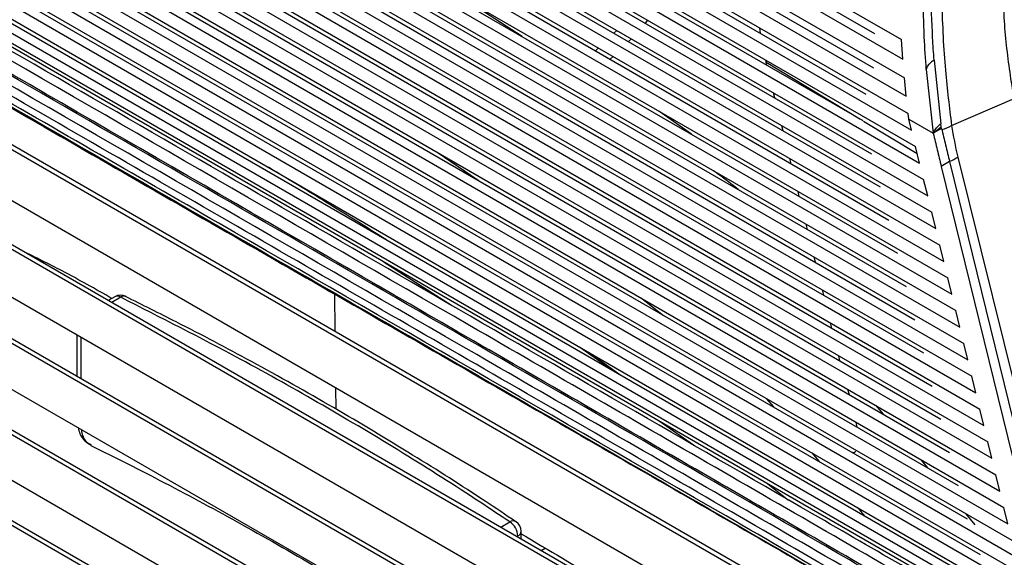
# Paper-space layout '_Isometric' of a CAD drawing. Units: millimetres. Extents: x -319 to 460, y -638 to 788.
# Drawn here: x 264 to 350, y 578 to 625 of the extents above; entities that cross this region are included whole.
import ezdxf

# ---------------------------------------------------------------- set-up
doc = ezdxf.new("R2010")
doc.units = ezdxf.units.MM

psp = doc.layouts.new('_Isometric')

# ---------------------------------------------------------------- linework, layer by layer
at = {"color": 7, "linetype": 'Continuous', "lineweight": 25}
for p, q in [((150.167, 732.791), (340.741, 622.775)), ((150.032, 731.232), (340.858, 621.071)), ((149.988, 729.693), (340.995, 619.427)), ((153.773, 729.889), (338.392, 623.311)), ((150.034, 728.173), (341.152, 617.843)), ((150.17, 726.673), (341.33, 616.319)), ((154.24, 726.567), (338.295, 620.314)), ((150.47, 725.224), (341.628, 614.871)), ((150.821, 723.793), (341.978, 613.44)), ((155.911, 722.924), (337.644, 618.012)), ((151.172, 722.362), (342.328, 612.01)), ((151.523, 720.931), (342.679, 610.579)), ((151.874, 719.5), (343.029, 609.149)), ((157.585, 719.501), (337.373, 615.712)), ((152.224, 718.069), (343.379, 607.718)), ((152.575, 716.638), (343.729, 606.288)), ((158.229, 716.672), (338.13, 612.818)), ((152.926, 715.208), (344.08, 604.857)), ((158.874, 713.843), (338.887, 609.924)), ((153.277, 713.777), (344.43, 603.427)), ((153.628, 712.346), (344.78, 601.996)), ((153.979, 710.915), (345.13, 600.565)), ((159.519, 711.014), (339.645, 607.03)), ((154.329, 709.484), (345.48, 599.135)), ((154.68, 708.053), (345.831, 597.704)), ((160.164, 708.185), (340.402, 604.136)), ((155.031, 706.622), (346.181, 596.274)), ((160.809, 705.356), (341.159, 601.242)), ((155.382, 705.191), (346.531, 594.843)), ((155.733, 703.76), (346.881, 593.413)), ((156.084, 702.329), (347.231, 591.982)), ((161.453, 702.527), (341.916, 598.348)), ((156.434, 700.898), (347.582, 590.552)), ((156.785, 699.468), (347.932, 589.121)), ((162.098, 699.698), (342.674, 595.454)), ((157.136, 698.037), (348.282, 587.69)), ((162.743, 696.869), (343.431, 592.56)), ((157.487, 696.606), (348.632, 586.26)), ((157.838, 695.175), (348.982, 584.829)), ((158.189, 693.744), (349.333, 583.399)), ((163.388, 694.04), (344.188, 589.666)), ((158.539, 692.313), (349.683, 581.968)), ((158.89, 690.882), (350.033, 580.538)), ((164.033, 691.211), (344.945, 586.773)), ((159.241, 689.451), (350.383, 579.107)), ((164.678, 688.382), (345.703, 583.879)), ((159.592, 688.02), (350.733, 577.677)), ((159.943, 686.589), (351.084, 576.246)), ((165.312, 685.559), (346.471, 580.979)), ((160.293, 685.158), (351.434, 574.815)), ((160.644, 683.728), (351.784, 573.385)), ((165.565, 682.956), (347.619, 577.859)), ((159.122, 682.51), (354.503, 569.719)), ((160.995, 682.297), (352.134, 571.954)), ((165.392, 680.599), (349.194, 574.492)), ((427.093, 501.605), (126.972, 674.862)), ((426.593, 502.313), (127.593, 674.922)), ((133.461, 675.166), (421.961, 508.618)), ((415.504, 516.487), (141.434, 674.704)), ((414.773, 517.334), (142.331, 674.611)), ((121.813, 673.845), (430.991, 495.361)), ((150.854, 673.539), (407.827, 525.192)), ((433.849, 489.745), (117.743, 672.229)), ((433.571, 490.322), (118.104, 672.437)), ((399.228, 534.59), (161.477, 671.841)), ((398.361, 535.528), (162.555, 671.656)), ((114.507, 670.142), (435.892, 484.61)), ((437.318, 479.832), (111.888, 667.699)), ((437.188, 480.324), (112.25, 667.907)), ((307.654, 623.041), (302.463, 626.425)), ((318.597, 624.481), (318.378, 624.22)), ((328.349, 623.767), (328.416, 623.339)), ((315.655, 623.336), (315.906, 623.578)), ((317.19, 622.837), (316.938, 622.595)), ((340.858, 621.071), (340.741, 622.775)), ((315.59, 621.304), (315.338, 621.062)), ((328.885, 620.999), (328.932, 620.805)), ((328.996, 620.548), (328.932, 620.805)), ((328.932, 620.805), (337.113, 615.862)), ((343.584, 620.98), (344.169, 615.437)), ((341.152, 617.843), (340.995, 619.427)), ((342.907, 620.153), (343.515, 614.603)), ((329.705, 617.682), (329.593, 618.134)), ((345.113, 615.294), (350.566, 617.651)), ((322.424, 614.514), (319.576, 616.546)), ((341.394, 615.828), (341.33, 616.319)), ((330.414, 614.816), (330.302, 615.267)), ((337.435, 615.667), (342.127, 612.832)), ((341.394, 615.828), (343.515, 614.603)), ((341.394, 615.828), (341.394, 615.828)), ((341.628, 614.871), (341.394, 615.828)), ((343.515, 614.603), (344.208, 615.169)), ((344.208, 615.168), (344.169, 615.437)), ((344.245, 615.019), (344.208, 615.169)), ((344.245, 615.019), (343.515, 614.603)), ((342.328, 612.01), (341.978, 613.44)), ((300.247, 612.964), (303.811, 610.519)), ((345.66, 612.535), (355.14, 574.22)), ((331.123, 611.949), (331.011, 612.401)), ((344.942, 612.129), (344.214, 611.708)), ((344.214, 611.708), (353.891, 572.207)), ((344.942, 612.129), (354.62, 572.627)), ((343.029, 609.149), (342.679, 610.579)), ((331.832, 609.083), (331.72, 609.535)), ((343.729, 606.288), (343.379, 607.718)), ((332.541, 606.217), (332.429, 606.669)), ((344.43, 603.427), (344.08, 604.857)), ((301.495, 599.596), (295.626, 603.348)), ((333.25, 603.351), (333.139, 603.803)), ((345.13, 600.565), (344.78, 601.996)), ((291.348, 597.305), (291.313, 600.698)), ((333.96, 600.485), (333.848, 600.937)), ((272.125, 600.352), (271.545, 600.017)), ((272.625, 600.303), (271.838, 599.848)), ((273.068, 600.382), (273.056, 600.388)), ((318.051, 600.229), (319.984, 598.726)), ((345.831, 597.704), (345.48, 599.135)), ((334.669, 597.619), (334.557, 598.071)), ((268.801, 597.035), (268.801, 593.404)), ((269.15, 596.834), (269.15, 593.203)), ((346.531, 594.843), (346.181, 596.274)), ((312.657, 595.973), (315.702, 593.827)), ((313.503, 595.484), (316.174, 593.555)), ((335.378, 594.753), (335.266, 595.204)), ((347.231, 591.982), (346.881, 593.413)), ((291.42, 590.54), (291.4, 592.403)), ((336.047, 592.297), (336.174, 591.836)), ((328.946, 591.483), (329.573, 590.733)), ((339.188, 590.096), (338.538, 590.859)), ((347.932, 589.121), (347.582, 590.552)), ((322.598, 587.413), (319.608, 589.503)), ((336.869, 588.978), (336.792, 589.41)), ((348.632, 586.26), (348.282, 587.69)), ((332.927, 586.728), (333.554, 585.978)), ((343.076, 585.395), (342.464, 586.136)), ((349.333, 583.399), (348.982, 584.829)), ((329.081, 584.035), (330.901, 582.619)), ((350.033, 580.538), (349.683, 581.968)), ((305.779, 580.254), (306.566, 580.709)), ((347.172, 580.443), (346.352, 581.434)), ((307.566, 579.223), (307.566, 579.892)), ((307.273, 579.484), (307.193, 579.438)), ((307.273, 579.392), (307.273, 579.484)), ((309.315, 578.213), (309.653, 578.408))]:
    psp.add_line(p, q, dxfattribs=at)
at = {"color": 7, "linetype": 'Continuous', "lineweight": 25, "flags": 128}
psp.add_lwpolyline([(352.484, 570.524), (346.954, 573.716), (324.834, 586.486), (302.714, 599.256), (258.473, 624.796), (236.353, 637.565), (214.233, 650.335), (187.789, 665.601), (161.346, 680.866)], dxfattribs=at)
at = {"color": 7, "linetype": 'Continuous', "lineweight": 25}
for centre, radius, start, end in [((343.676, 617.59), 2.708, 282.48995, 302.04756), ((375.392, 619.862), 30.621, 188.58016, 193.84487), ((344.112, 614.706), 2.666, 287.9287, 305.50206), ((272.625, 599.486), 1, 63.68337, 119.99731), ((272.332, 599.894), 0.503, 54.38242, 114.30712), ((272.918, 599.957), 0.453, 72.23417, 130.25312), ((306.856, 580.257), 0.537, 59.93819, 122.67909), ((305.738, 579.414), 1.537, 2.60548, 57.39452), ((306.566, 579.892), 1, 360, 56.02751), ((307.084, 579.929), 0.484, 293.05172, 355.62814)]:
    psp.add_arc(centre, radius, start, end, dxfattribs=at)
for points, knots in [([(352.828, 569.109), (350.985, 570.174), (341.772, 575.496), (325.182, 585.074), (295.689, 602.101), (266.195, 619.127), (236.701, 636.154), (213.146, 649.752), (188.156, 664.179), (170.535, 674.347), (161.724, 679.431)], [0, 0, 0, 0, 0.028938, 0.144688, 0.260439, 0.49194, 0.607691, 0.723441, 0.861721, 1, 1, 1, 1]), ([(353.14, 567.754), (351.3, 568.82), (342.102, 574.151), (325.517, 583.732), (296.025, 600.76), (266.529, 617.785), (237.036, 634.812), (213.509, 648.394), (188.579, 662.79), (170.997, 672.915), (162.206, 677.978)], [0, 0, 0, 0, 0.028963, 0.144816, 0.26067, 0.492376, 0.608229, 0.724082, 0.862041, 1, 1, 1, 1]), ([(350.989, 571.017), (350.475, 571.314), (344.475, 574.781), (327.499, 584.584), (300.06, 600.424), (267.133, 619.432), (233.224, 639.007), (199.194, 658.655), (176.131, 671.963), (165.028, 678.369)], [0, 0, 0, 0, 0.008305, 0.096837, 0.273901, 0.450966, 0.62803, 0.820929, 1, 1, 1, 1]), ([(353.376, 566.52), (351.544, 567.59), (342.38, 572.941), (325.805, 582.528), (296.315, 599.556), (266.816, 616.579), (232.303, 636.502), (200.173, 655.08), (175.322, 669.348), (162.897, 676.481)], [0, 0, 0, 0, 0.029032, 0.145162, 0.261292, 0.493551, 0.60968, 0.80484, 1, 1, 1, 1]), ([(352.153, 568.111), (351.449, 568.523), (345.295, 572.124), (328.158, 582.058), (300.719, 597.898), (267.787, 616.903), (233.978, 636.416), (199.992, 656.074), (176.872, 669.332), (165.644, 675.77)], [0, 0, 0, 0, 0.011401, 0.099677, 0.276228, 0.45278, 0.629331, 0.819999, 1, 1, 1, 1]), ([(353.414, 565.524), (351.595, 566.602), (342.498, 571.991), (325.375, 581.905), (302.144, 595.32), (278.34, 609.049), (254.544, 622.781), (230.762, 636.523), (207.76, 649.794), (185.611, 662.637), (171.204, 670.792), (164.001, 674.87)], [0, 0, 0, 0, 0.029196, 0.14598, 0.271589, 0.397198, 0.522808, 0.648417, 0.774026, 0.887015, 1, 1, 1, 1]), ([(352.813, 565.104), (351.015, 566.194), (342.024, 571.642), (318.086, 585.494), (288.562, 602.502), (259.053, 619.52), (232.562, 634.835), (207.536, 649.274), (184.084, 662.9), (172.096, 669.56), (166.102, 672.89)], [0, 0, 0, 0, 0.029618, 0.148096, 0.385038, 0.503509, 0.621981, 0.810984, 0.905497, 1, 1, 1, 1]), ([(167.734, 671.59), (169.643, 670.565), (175.372, 667.491), (184.689, 662.226), (199.472, 653.733), (217.877, 643.074), (247.321, 626.019), (276.814, 608.992), (306.62, 591.859), (325.426, 581.001), (340.658, 572.191), (348.052, 567.661), (351.749, 565.396)], [0, 0, 0, 0, 0.030058, 0.090177, 0.150299, 0.270523, 0.390748, 0.631197, 0.751421, 0.875699, 0.937854, 1, 1, 1, 1]), ([(171.648, 669.254), (173.57, 668.238), (179.337, 665.187), (188.633, 659.908), (203.411, 651.412), (229.124, 636.458), (258.569, 619.404), (288.103, 602.401), (309.55, 590.107), (326.872, 580.12), (340.108, 572.46), (346.488, 568.497), (349.678, 566.516)], [0, 0, 0, 0, 0.03107, 0.093207, 0.15536, 0.279625, 0.528155, 0.65242, 0.776685, 0.888326, 0.944168, 1, 1, 1, 1]), ([(350.566, 617.651), (350.325, 619.157), (349.855, 622.099), (349.537, 627.226), (349.597, 631.494), (349.691, 634.044), (349.715, 634.698)], [0, 0, 0, 0, 0.305331, 0.59669, 0.896413, 1, 1, 1, 1]), ([(344.265, 632.342), (344.245, 630.227), (344.204, 625.939), (344.505, 620.176), (344.918, 616.859), (345.113, 615.294)], [0, 0, 0, 0, 0.339383, 0.688268, 1, 1, 1, 1]), ([(343.584, 620.98), (343.542, 621.625), (343.411, 623.643), (343.294, 627.218), (343.33, 630.27), (343.348, 631.789)], [0, 0, 0, 0, 0.1908858, 0.5969906, 1, 1, 1, 1]), ([(342.907, 620.153), (342.844, 621.096), (342.731, 622.779), (342.679, 624.564), (342.656, 625.349)], [0, 0, 0, 0, 0.560036, 1, 1, 1, 1]), ([(314.026, 621.819), (314.115, 621.879), (314.213, 621.944), (314.305, 622.034), (314.312, 622.041)], [0, 0, 0, 0, 0.916495, 1, 1, 1, 1]), ([(343.584, 620.981), (343.489, 620.915), (343.328, 620.803), (343.129, 620.625), (343.002, 620.448), (342.938, 620.29), (342.916, 620.192), (342.907, 620.153)], [0, 0, 0, 0, 0.342725, 0.580422, 0.737559, 0.895253, 1, 1, 1, 1]), ([(343.515, 614.603), (343.564, 614.704), (343.676, 614.937), (343.92, 615.21), (344.093, 615.369), (344.169, 615.437)], [0, 0, 0, 0, 0.303481, 0.696951, 1, 1, 1, 1]), ([(343.515, 614.603), (343.63, 614.121), (343.803, 613.399), (344.037, 612.433), (344.155, 611.95), (344.214, 611.708)], [0, 0, 0, 0, 0.499996, 0.749997, 1, 1, 1, 1]), ([(344.245, 615.019), (344.359, 614.539), (344.531, 613.818), (344.765, 612.854), (344.883, 612.37), (344.942, 612.129)], [0, 0, 0, 0, 0.499218, 0.749609, 1, 1, 1, 1]), ([(295.758, 605.341), (294.26, 606.286), (290.929, 608.387), (287.438, 610.485), (285.517, 611.64)], [0, 0, 0, 0, 0.449558, 1, 1, 1, 1]), ([(326.487, 609.712), (325.93, 610.149), (325.241, 610.688), (324.496, 611.228), (324.354, 611.331)], [0, 0, 0, 0, 0.8094023, 1, 1, 1, 1]), ([(271.863, 600.201), (270.424, 601.015), (267.862, 602.464), (265.209, 603.773), (264.047, 604.346)], [0, 0, 0, 0, 0.562146, 1, 1, 1, 1]), ([(306.566, 580.709), (305.706, 581.284), (300.473, 584.782), (292.683, 589.556), (282.144, 595.473), (276.128, 598.525), (272.625, 600.303)], [0, 0, 0, 0, 0.08215, 0.49998, 0.708822, 1, 1, 1, 1]), ([(307.106, 580.714), (306.22, 581.314), (303.295, 583.295), (298.009, 586.635), (291.221, 590.704), (284.335, 594.57), (278.251, 597.78), (274.526, 599.632), (273.047, 600.367)], [0, 0, 0, 0, 0.085018, 0.280727, 0.487295, 0.693869, 0.878446, 1, 1, 1, 1]), ([(268.917, 588.924), (268.958, 588.747), (269.059, 588.311), (269.446, 587.756), (269.856, 587.517), (270.042, 587.409)], [0, 0, 0, 0, 0.270366, 0.667758, 1, 1, 1, 1]), ([(269.198, 588.762), (269.203, 588.702), (269.237, 588.295), (269.488, 587.759), (269.876, 587.531), (270.046, 587.432)], [0, 0, 0, 0, 0.08889, 0.603225, 1, 1, 1, 1]), ([(270.019, 587.385), (272.172, 586.308), (276.658, 584.063), (283.39, 580.417), (290.261, 576.484), (297.056, 572.333), (301.474, 569.46), (303.68, 567.968), (303.739, 567.928)], [0, 0, 0, 0, 0.178858, 0.372602, 0.580043, 0.787104, 0.994275, 1, 1, 1, 1]), ([(336.355, 586.818), (336.518, 586.772), (336.689, 586.725), (336.733, 586.87), (336.735, 586.877)], [0, 0, 0, 0, 0.952802, 1, 1, 1, 1]), ([(336.908, 581.973), (336.968, 581.901), (337.169, 581.662), (337.365, 581.416), (337.501, 581.243)], [0, 0, 0, 0, 0.299157, 1, 1, 1, 1]), ([(307.566, 579.667), (309.979, 578.254), (313.5, 576.19), (316.883, 573.938), (317.949, 573.229)], [0, 0, 0, 0, 0.684985, 1, 1, 1, 1])]:
    psp.add_open_spline(points, degree=3, knots=knots, dxfattribs=at)

doc.saveas('drawing.dxf')
